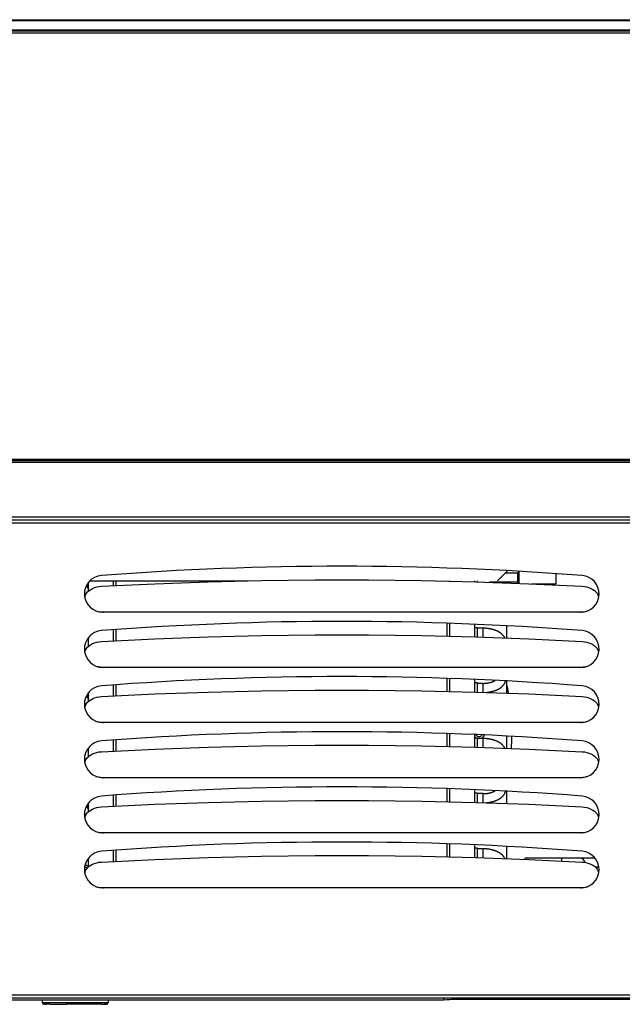
# Model space of a CAD drawing. Units: millimetres. Extents: x -802 to 4836, y -986 to 2914.
# Drawn here: x 271 to 598, y 974 to 1510 of the extents above; entities that cross this region are included whole.
import ezdxf

# ---------------------------------------------------------------- set-up
doc = ezdxf.new("R2010")
doc.units = ezdxf.units.MM
doc.header["$LTSCALE"] = 19.36
doc.layers.get('0').update_dxf_attribs({"linetype": 'CONTINUOUS'})
doc.layers.add('1', color=7, linetype='CONTINUOUS')

msp = doc.modelspace()

# ---------------------------------------------------------------- linework, layer by layer
at = {"color": 7, "linetype": 'Continuous'}
for p, q in [((222.32, 1509.87), (1185.32, 1509.87)), ((222.32, 1509.37), (1185.32, 1509.37)), ((1175.82, 1502.59), (208.82, 1502.59)), ((222.32, 1504.37), (1185.32, 1504.37)), ((222.32, 1503.87), (1185.32, 1503.87)), ((1184.52, 1237.54), (-742.88, 1237.54)), ((311.05, 1206.32), (311.1, 1206.35)), ((315.05, 1207.51), (315.05, 1207.51)), ((530.57, 1204.64), (535.57, 1209.64)), ((541.42, 1208.84), (534.77, 1208.84)), ((535.57, 1208.84), (535.57, 1210.11)), ((541.42, 1208.84), (542.27, 1209.69)), ((541.42, 1208.84), (541.42, 1203.84)), ((542.27, 1203.25), (542.27, 1209.69)), ((562.27, 1208.49), (562.27, 1202.99)), ((576.59, 1207.51), (576.59, 1207.51)), ((580.55, 1206.35), (580.6, 1206.32)), ((307.27, 1201.34), (307.27, 1201.34)), ((308.07, 1199.05), (308.07, 1203.82)), ((308.79, 1204.64), (394.66, 1204.64)), ((323.07, 1202.05), (323.07, 1204.64)), ((503.07, 1204.64), (503.07, 1204.49)), ((518.07, 1204.64), (518.07, 1204.13)), ((519.57, 1204.64), (519.57, 1204.08)), ((541.42, 1203.84), (526.15, 1203.84)), ((535.57, 1203.5), (535.57, 1203.84)), ((541.42, 1203.84), (541.99, 1203.26)), ((549.07, 1202.99), (562.27, 1202.99)), ((305.82, 1197.59), (305.82, 1197.6)), ((307.58, 1198.6), (308.36, 1199.32)), ((585.82, 1197.59), (585.82, 1197.59)), ((575.82, 1187.54), (315.82, 1187.54)), ((315.82, 1187.54), (315.82, 1187.2)), ((575.82, 1187.54), (575.82, 1187.2)), ((503.07, 1181.51), (503.07, 1174.49)), ((518.07, 1181), (518.07, 1174.13)), ((518.07, 1179.3), (519.57, 1179.3)), ((519.57, 1179.3), (519.57, 1174.08)), ((522.57, 1178.84), (519.57, 1178.84)), ((535.57, 1173.5), (535.57, 1180.11)), ((308.07, 1169.05), (308.07, 1173.82)), ((311.05, 1176.32), (311.1, 1176.35)), ((315.05, 1177.51), (315.05, 1177.51)), ((323.07, 1172.05), (323.07, 1178.05)), ((576.59, 1177.51), (576.59, 1177.51)), ((580.55, 1176.35), (580.6, 1176.32)), ((307.58, 1168.6), (308.36, 1169.32)), ((305.82, 1167.59), (305.82, 1167.6)), ((585.82, 1167.59), (585.82, 1167.59)), ((575.82, 1157.54), (315.82, 1157.54)), ((315.82, 1157.54), (315.82, 1157.2)), ((575.82, 1157.54), (575.82, 1157.2)), ((311.05, 1146.32), (311.1, 1146.35)), ((315.05, 1147.51), (315.05, 1147.51)), ((323.07, 1142.05), (323.07, 1148.05)), ((503.07, 1151.51), (503.07, 1144.49)), ((518.07, 1151), (518.07, 1144.13)), ((518.07, 1149.3), (519.57, 1149.3)), ((519.57, 1149.3), (519.57, 1144.08)), ((522.57, 1148.84), (519.57, 1148.84)), ((535.57, 1143.5), (535.57, 1150.11)), ((576.59, 1147.51), (576.59, 1147.51)), ((580.55, 1146.35), (580.6, 1146.32)), ((307.27, 1141.34), (307.27, 1141.34)), ((308.07, 1139.05), (308.07, 1143.82)), ((305.82, 1137.59), (305.82, 1137.6)), ((307.58, 1138.6), (308.36, 1139.32)), ((585.82, 1137.59), (585.82, 1137.59)), ((575.82, 1127.54), (315.82, 1127.54)), ((315.82, 1127.54), (315.82, 1127.2)), ((575.82, 1127.54), (575.82, 1127.2)), ((503.07, 1121.51), (503.07, 1114.49)), ((518.07, 1121), (518.07, 1114.13)), ((535.57, 1113.5), (535.57, 1120.11)), ((311.05, 1116.32), (311.1, 1116.35)), ((315.05, 1117.51), (315.05, 1117.51)), ((323.07, 1112.05), (323.07, 1118.05)), ((518.07, 1119.3), (519.57, 1119.3)), ((519.57, 1119.3), (519.57, 1114.08)), ((522.57, 1118.84), (519.57, 1118.84)), ((576.59, 1117.51), (576.59, 1117.51)), ((580.55, 1116.35), (580.6, 1116.32)), ((307.58, 1108.6), (308.36, 1109.32)), ((308.07, 1109.05), (308.07, 1113.82)), ((305.82, 1107.59), (305.82, 1107.6)), ((585.82, 1107.59), (585.82, 1107.59)), ((575.82, 1097.54), (315.82, 1097.54)), ((315.82, 1097.54), (315.82, 1097.2)), ((575.82, 1097.54), (575.82, 1097.2)), ((315.05, 1087.51), (315.05, 1087.51)), ((323.07, 1082.05), (323.07, 1088.05)), ((503.07, 1091.51), (503.07, 1084.49)), ((518.07, 1091), (518.07, 1084.13)), ((518.07, 1089.3), (519.57, 1089.3)), ((519.57, 1089.3), (519.57, 1084.08)), ((522.57, 1088.84), (519.57, 1088.84)), ((535.57, 1083.5), (535.57, 1090.11)), ((576.59, 1087.51), (576.59, 1087.51)), ((308.07, 1079.05), (308.07, 1083.82)), ((311.05, 1086.32), (311.1, 1086.35)), ((580.55, 1086.35), (580.6, 1086.32)), ((305.82, 1077.59), (305.82, 1077.6)), ((307.27, 1081.34), (307.27, 1081.34)), ((307.58, 1078.6), (308.36, 1079.32)), ((585.82, 1077.59), (585.82, 1077.59)), ((575.82, 1067.54), (315.82, 1067.54)), ((315.82, 1067.54), (315.82, 1067.2)), ((575.82, 1067.54), (575.82, 1067.2)), ((503.07, 1061.51), (503.07, 1054.49)), ((518.07, 1061), (518.07, 1054.13)), ((311.05, 1056.32), (311.1, 1056.35)), ((315.05, 1057.51), (315.05, 1057.51)), ((323.07, 1052.05), (323.07, 1058.05)), ((518.07, 1059.3), (519.57, 1059.3)), ((519.57, 1059.3), (519.57, 1054.08)), ((522.57, 1058.84), (519.57, 1058.84)), ((535.57, 1053.5), (535.57, 1060.11)), ((576.59, 1057.51), (576.59, 1057.51)), ((580.55, 1056.35), (580.6, 1056.32)), ((308.07, 1049.05), (308.07, 1053.82)), ((565.52, 1053.84), (545.52, 1053.84)), ((545.52, 1053.14), (545.52, 1053.84)), ((305.82, 1047.59), (305.82, 1047.6)), ((307.58, 1048.6), (308.36, 1049.32)), ((585.52, 1048.84), (583.8, 1048.84)), ((585.82, 1047.59), (585.82, 1047.59)), ((575.82, 1037.54), (315.82, 1037.54)), ((315.82, 1037.54), (315.82, 1037.2)), ((575.82, 1037.54), (575.82, 1037.2)), ((1184.52, 977.54), (-742.88, 977.54)), ((105.32, 976.74), (501.32, 976.74)), ((283.99, 974.25), (283.82, 974.25)), ((284.25, 974.25), (283.99, 974.25)), ((284.46, 974.25), (284.25, 974.25)), ((284.76, 974.25), (285.05, 974.25)), ((285.73, 974.25), (285.32, 974.25)), ((286.12, 974.25), (285.69, 974.25)), ((286.54, 974.25), (286.1, 974.25)), ((287.02, 974.25), (286.54, 974.25)), ((287, 974.25), (287.53, 974.25)), ((287.49, 974.25), (288.07, 974.25)), ((288.01, 974.25), (288.65, 974.25)), ((288.56, 974.25), (289.26, 974.25)), ((289.14, 974.25), (296.13, 974.25)), ((303.95, 974.25), (295.81, 974.25)), ((311.27, 974.25), (303.35, 974.25)), ((311.9, 974.25), (311.08, 974.25)), ((312.5, 974.25), (311.75, 974.25)), ((313.08, 974.25), (312.38, 974.25)), ((313.63, 974.25), (312.99, 974.25)), ((314.15, 974.25), (313.57, 974.25)), ((314.64, 974.25), (314.11, 974.25)), ((315.1, 974.25), (314.62, 974.25)), ((315.1, 974.25), (315.54, 974.25)), ((315.52, 974.25), (316.32, 974.25)), ((316.27, 974.25), (316.64, 974.25)), ((317.51, 974.25), (317.64, 974.25)), ((317.82, 974.25), (317.56, 974.25))]:
    msp.add_line(p, q, dxfattribs=at)
at = {"color": 3, "linetype": 'Continuous'}
for p, q in [((-744.18, 1270.84), (1185.82, 1270.84)), ((-744.18, 1237.84), (1185.82, 1237.84)), ((505.45, 977.1), (1134.82, 977.1))]:
    msp.add_line(p, q, dxfattribs=at)
at = {"color": 9, "linetype": 'Continuous'}
for p, q in [((-744.18, 1269.24), (1185.82, 1269.24)), ((-744.18, 1239.44), (1185.82, 1239.44)), ((1183.72, 1235.94), (-742.08, 1235.94)), ((321.47, 1204.64), (321.47, 1201.97)), ((504.67, 1204.45), (504.67, 1204.64)), ((504.67, 1174.45), (504.67, 1181.46)), ((522.57, 1178.84), (522.57, 1173.97)), ((321.47, 1177.94), (321.47, 1171.97)), ((321.47, 1147.94), (321.47, 1141.97)), ((504.67, 1144.45), (504.67, 1151.46)), ((522.57, 1148.84), (522.57, 1143.97)), ((504.67, 1114.45), (504.67, 1121.46)), ((321.47, 1117.94), (321.47, 1111.97)), ((522.57, 1118.84), (522.57, 1113.97)), ((321.47, 1087.94), (321.47, 1081.97)), ((504.67, 1084.45), (504.67, 1091.46)), ((522.57, 1088.84), (522.57, 1083.97)), ((504.67, 1054.45), (504.67, 1061.46)), ((321.47, 1057.94), (321.47, 1051.97)), ((522.57, 1058.84), (522.57, 1053.97)), ((565.52, 1052.19), (565.52, 1053.84)), ((1183.72, 979.14), (-742.08, 979.14)), ((282.82, 975.25), (283.15, 975.25)), ((318.49, 975.25), (318.82, 975.25)), ((501.32, 977.54), (501.32, 976.74))]:
    msp.add_line(p, q, dxfattribs=at)
at = {"color": 7, "linetype": 'Continuous'}
for points in [[(308.92, 1204.77), (308.95, 1204.8), (309.05, 1204.9), (309.16, 1205), (309.27, 1205.09), (309.38, 1205.19), (309.47, 1205.26)], [(311.1, 1206.35), (311.15, 1206.38), (311.17, 1206.39)], [(315.05, 1201.66), (344.09, 1203.06), (373.13, 1204.12), (402.19, 1204.82), (431.27, 1205.17), (460.37, 1205.17), (489.44, 1204.82), (518.5, 1204.12), (547.55, 1203.06), (576.59, 1201.66)], [(582.09, 1205.33), (582.17, 1205.26), (582.29, 1205.16), (582.41, 1205.05), (582.53, 1204.95), (582.62, 1204.87)], [(308.07, 1202.2), (308.03, 1202.17), (307.98, 1202.13), (307.92, 1202.09), (307.88, 1202.06), (307.83, 1202.02), (307.79, 1201.98), (307.74, 1201.95), (307.7, 1201.91), (307.66, 1201.88), (307.63, 1201.84), (307.59, 1201.81), (307.56, 1201.77), (307.53, 1201.74), (307.5, 1201.71), (307.48, 1201.68), (307.45, 1201.65), (307.43, 1201.62), (307.41, 1201.6), (307.39, 1201.57), (307.37, 1201.54), (307.36, 1201.52), (307.34, 1201.5), (307.33, 1201.48), (307.32, 1201.46), (307.31, 1201.44), (307.3, 1201.42), (307.29, 1201.4), (307.28, 1201.39), (307.28, 1201.38), (307.28, 1201.36), (307.27, 1201.36), (307.27, 1201.35), (307.27, 1201.34), (307.27, 1201.34), (307.27, 1201.34), (307.27, 1201.34), (307.27, 1201.34)], [(307.27, 1201.34), (307.27, 1201.34), (307.27, 1201.34), (307.27, 1201.33), (307.27, 1201.33), (307.27, 1201.33), (307.27, 1201.32), (307.28, 1201.31), (307.28, 1201.3), (307.28, 1201.29), (307.29, 1201.27), (307.3, 1201.25), (307.31, 1201.24), (307.32, 1201.22), (307.33, 1201.19), (307.34, 1201.17), (307.36, 1201.15), (307.38, 1201.12), (307.39, 1201.1), (307.41, 1201.07), (307.44, 1201.04), (307.46, 1201.02), (307.48, 1200.99), (307.51, 1200.95), (307.54, 1200.92), (307.57, 1200.89), (307.6, 1200.86), (307.64, 1200.82), (307.68, 1200.79), (307.71, 1200.76), (307.76, 1200.72), (307.8, 1200.68), (307.84, 1200.65), (307.89, 1200.61), (307.94, 1200.57), (307.99, 1200.53), (308.04, 1200.5), (308.07, 1200.48)], [(308.36, 1199.32), (309.26, 1199.94), (310.28, 1200.49)], [(310.28, 1200.49), (311.38, 1200.94), (312.53, 1201.28), (313.75, 1201.52), (315.05, 1201.66)], [(576.59, 1201.66), (577.89, 1201.52), (579.11, 1201.28), (580.26, 1200.94), (581.36, 1200.49)], [(581.36, 1200.49), (582.38, 1199.94), (583.28, 1199.32), (584.06, 1198.6), (584.72, 1197.82), (585.23, 1196.99), (585.58, 1196.13)], [(305.98, 1195.79), (306.06, 1196.13), (306.41, 1196.99), (306.92, 1197.82), (307.58, 1198.6)], [(315.82, 1187.54), (314.51, 1187.6), (313.26, 1187.77), (312.08, 1188.05)], [(579.56, 1188.05), (578.38, 1187.77), (577.13, 1187.6), (575.82, 1187.54)], [(534.57, 1173.53), (534.53, 1173.63), (534.47, 1173.74), (534.41, 1173.85), (534.35, 1173.97), (534.28, 1174.08), (534.21, 1174.19), (534.14, 1174.3), (534.06, 1174.42), (533.98, 1174.53), (533.9, 1174.64), (533.81, 1174.75), (533.72, 1174.86), (533.63, 1174.97), (533.53, 1175.08), (533.43, 1175.19), (533.33, 1175.3), (533.22, 1175.4), (533.11, 1175.51), (532.99, 1175.61), (532.88, 1175.72), (532.76, 1175.82), (532.63, 1175.92), (532.51, 1176.02), (532.38, 1176.12), (532.24, 1176.22), (532.11, 1176.31), (531.97, 1176.41), (531.83, 1176.5), (531.69, 1176.59), (531.54, 1176.68), (531.39, 1176.77), (531.24, 1176.85), (531.09, 1176.94), (530.94, 1177.02), (530.78, 1177.1), (530.62, 1177.18), (530.46, 1177.25), (530.3, 1177.33), (530.14, 1177.4), (529.97, 1177.47), (529.8, 1177.54), (529.64, 1177.61), (529.47, 1177.67), (529.29, 1177.74), (529.12, 1177.8), (528.95, 1177.86), (528.77, 1177.91), (528.6, 1177.97), (528.42, 1178.02), (528.24, 1178.08), (528.06, 1178.13), (527.88, 1178.17), (527.7, 1178.22), (527.52, 1178.27), (527.34, 1178.31), (527.15, 1178.35), (526.97, 1178.39), (526.78, 1178.43), (526.6, 1178.47), (526.41, 1178.5), (526.22, 1178.53), (526.03, 1178.57), (525.84, 1178.59), (525.65, 1178.62), (525.46, 1178.65), (525.27, 1178.67), (525.08, 1178.7), (524.89, 1178.72), (524.7, 1178.74), (524.51, 1178.75), (524.31, 1178.77), (524.12, 1178.78), (523.93, 1178.8), (523.73, 1178.81), (523.54, 1178.82), (523.35, 1178.82), (523.15, 1178.83), (522.96, 1178.83), (522.76, 1178.84), (522.57, 1178.84)], [(308.92, 1174.77), (308.95, 1174.8), (309.05, 1174.9), (309.16, 1175), (309.27, 1175.09), (309.38, 1175.19), (309.47, 1175.26)], [(311.1, 1176.35), (311.15, 1176.38), (311.17, 1176.39)], [(315.05, 1171.66), (344.09, 1173.06), (373.13, 1174.12), (402.19, 1174.82), (431.27, 1175.17), (460.37, 1175.17), (489.44, 1174.82), (518.5, 1174.12), (547.55, 1173.06), (576.59, 1171.66)], [(582.09, 1175.33), (582.17, 1175.26), (582.29, 1175.16), (582.41, 1175.05), (582.53, 1174.95), (582.62, 1174.87)], [(305.98, 1165.79), (306.06, 1166.13), (306.41, 1166.99), (306.92, 1167.82), (307.58, 1168.6)], [(308.36, 1169.32), (309.26, 1169.94), (310.28, 1170.49)], [(310.28, 1170.49), (311.38, 1170.94), (312.53, 1171.28), (313.75, 1171.52), (315.05, 1171.66)], [(576.59, 1171.66), (577.89, 1171.52), (579.11, 1171.28), (580.26, 1170.94), (581.36, 1170.49)], [(581.36, 1170.49), (582.38, 1169.94), (583.28, 1169.32), (584.06, 1168.6), (584.72, 1167.82), (585.23, 1166.99), (585.58, 1166.13)], [(306.2, 1166.91), (306.05, 1166.83), (305.9, 1166.74), (305.87, 1166.72)], [(315.82, 1157.54), (314.51, 1157.6), (313.26, 1157.77), (312.08, 1158.05)], [(579.56, 1158.05), (578.38, 1157.77), (577.13, 1157.6), (575.82, 1157.54)], [(311.1, 1146.35), (311.15, 1146.38), (311.17, 1146.39)], [(522.57, 1148.84), (522.71, 1148.84), (522.85, 1148.84), (522.99, 1148.84), (523.13, 1148.85), (523.27, 1148.85), (523.4, 1148.86), (523.54, 1148.87), (523.68, 1148.87), (523.82, 1148.88), (523.95, 1148.89), (524.09, 1148.91), (524.23, 1148.92), (524.36, 1148.93), (524.5, 1148.95), (524.63, 1148.96), (524.76, 1148.98), (524.9, 1149), (525.03, 1149.02), (525.16, 1149.03), (525.29, 1149.06), (525.42, 1149.08), (525.54, 1149.1), (525.67, 1149.12), (525.79, 1149.15), (525.92, 1149.17), (526.04, 1149.2), (526.16, 1149.23), (526.28, 1149.25), (526.4, 1149.28), (526.52, 1149.31), (526.63, 1149.34), (526.75, 1149.37), (526.86, 1149.41), (526.97, 1149.44), (527.08, 1149.47), (527.18, 1149.5), (527.29, 1149.54), (527.39, 1149.57), (527.5, 1149.61), (527.6, 1149.64), (527.69, 1149.68), (527.79, 1149.72), (527.88, 1149.75), (527.98, 1149.79), (528.07, 1149.83), (528.16, 1149.87), (528.24, 1149.91), (528.33, 1149.94), (528.41, 1149.98), (528.49, 1150.02), (528.57, 1150.06), (528.64, 1150.1), (528.72, 1150.14), (528.79, 1150.18), (528.86, 1150.22), (528.93, 1150.26), (528.99, 1150.3), (529.06, 1150.34), (529.12, 1150.38), (529.18, 1150.41), (529.21, 1150.43)], [(524.3, 1143.91), (524.33, 1143.91), (524.53, 1143.92), (524.72, 1143.94), (524.92, 1143.96), (525.11, 1143.98), (525.3, 1144.01), (525.49, 1144.03), (525.69, 1144.06), (525.88, 1144.09), (526.07, 1144.12), (526.26, 1144.15), (526.45, 1144.18), (526.63, 1144.22), (526.82, 1144.25), (527.01, 1144.29), (527.19, 1144.33), (527.38, 1144.38), (527.56, 1144.42), (527.75, 1144.47), (527.93, 1144.51), (528.11, 1144.56), (528.29, 1144.61), (528.47, 1144.67), (528.65, 1144.72), (528.82, 1144.78), (529, 1144.84), (529.17, 1144.9), (529.34, 1144.96), (529.52, 1145.02), (529.69, 1145.09), (529.85, 1145.16), (530.02, 1145.23), (530.18, 1145.3), (530.35, 1145.37), (530.51, 1145.45), (530.67, 1145.52), (530.83, 1145.6), (530.98, 1145.68), (531.14, 1145.76), (531.29, 1145.85), (531.44, 1145.93), (531.59, 1146.02), (531.73, 1146.11), (531.87, 1146.2), (532.01, 1146.29), (532.15, 1146.39), (532.28, 1146.48), (532.41, 1146.58), (532.54, 1146.68), (532.67, 1146.78), (532.79, 1146.88), (532.91, 1146.98), (533.02, 1147.09), (533.13, 1147.19), (533.24, 1147.3), (533.35, 1147.4), (533.45, 1147.51), (533.55, 1147.62), (533.64, 1147.72), (533.73, 1147.83), (533.82, 1147.94), (533.91, 1148.05), (533.99, 1148.16), (534.07, 1148.27), (534.15, 1148.38), (534.22, 1148.49), (534.28, 1148.6), (534.35, 1148.72), (534.41, 1148.83), (534.47, 1148.94), (534.53, 1149.05), (534.58, 1149.17), (534.63, 1149.28), (534.68, 1149.39), (534.73, 1149.5), (534.77, 1149.62), (534.81, 1149.73), (534.84, 1149.84), (534.88, 1149.96), (534.91, 1150.07), (534.92, 1150.14)], [(308.07, 1142.2), (308.05, 1142.19), (308, 1142.15), (307.95, 1142.11), (307.9, 1142.07), (307.85, 1142.04), (307.81, 1142), (307.77, 1141.97), (307.73, 1141.93), (307.69, 1141.9), (307.65, 1141.86), (307.62, 1141.83), (307.58, 1141.8), (307.55, 1141.76), (307.52, 1141.73), (307.5, 1141.7), (307.47, 1141.67), (307.45, 1141.65), (307.42, 1141.62), (307.4, 1141.59), (307.39, 1141.57), (307.37, 1141.54), (307.35, 1141.52), (307.34, 1141.5), (307.33, 1141.47), (307.32, 1141.45), (307.31, 1141.44), (307.3, 1141.42), (307.29, 1141.4), (307.28, 1141.39), (307.28, 1141.38), (307.28, 1141.36), (307.27, 1141.36), (307.27, 1141.35), (307.27, 1141.34), (307.27, 1141.34), (307.27, 1141.34), (307.27, 1141.34)], [(307.27, 1141.34), (307.27, 1141.34), (307.27, 1141.33), (307.27, 1141.33), (307.27, 1141.32), (307.28, 1141.31), (307.28, 1141.3), (307.28, 1141.29), (307.29, 1141.27), (307.3, 1141.26), (307.31, 1141.24), (307.32, 1141.22), (307.33, 1141.2), (307.34, 1141.18), (307.36, 1141.15), (307.37, 1141.13), (307.39, 1141.1), (307.41, 1141.08), (307.43, 1141.05), (307.45, 1141.02), (307.48, 1141), (307.5, 1140.97), (307.53, 1140.94), (307.56, 1140.9), (307.59, 1140.87), (307.62, 1140.84), (307.66, 1140.81), (307.7, 1140.77), (307.73, 1140.74), (307.78, 1140.7), (307.82, 1140.67), (307.86, 1140.63), (307.91, 1140.59), (307.96, 1140.56), (308.01, 1140.52), (308.06, 1140.48), (308.07, 1140.48)], [(308.92, 1144.77), (308.95, 1144.8), (309.05, 1144.9), (309.16, 1145), (309.27, 1145.09), (309.38, 1145.19), (309.47, 1145.26)], [(310.28, 1140.49), (311.38, 1140.94), (312.53, 1141.28), (313.75, 1141.52), (315.05, 1141.66)], [(315.05, 1141.66), (344.09, 1143.06), (373.13, 1144.12), (402.19, 1144.82), (431.27, 1145.17), (460.37, 1145.17), (489.44, 1144.82), (518.5, 1144.12), (547.55, 1143.06), (576.59, 1141.66)], [(576.59, 1141.66), (577.89, 1141.52), (579.11, 1141.28), (580.26, 1140.94), (581.36, 1140.49)], [(582.09, 1145.33), (582.17, 1145.26), (582.29, 1145.16), (582.41, 1145.05), (582.53, 1144.95), (582.62, 1144.87)], [(305.98, 1135.79), (306.06, 1136.13), (306.41, 1136.99), (306.92, 1137.82), (307.58, 1138.6)], [(308.36, 1139.32), (309.26, 1139.94), (310.28, 1140.49)], [(581.36, 1140.49), (582.38, 1139.94), (583.28, 1139.32), (584.06, 1138.6), (584.72, 1137.82), (585.23, 1136.99), (585.58, 1136.13)], [(315.82, 1127.54), (314.51, 1127.6), (313.26, 1127.77), (312.08, 1128.05)], [(579.56, 1128.05), (578.38, 1127.77), (577.13, 1127.6), (575.82, 1127.54)], [(308.92, 1114.77), (308.95, 1114.8), (309.05, 1114.9), (309.16, 1115), (309.27, 1115.09), (309.38, 1115.19), (309.47, 1115.26)], [(311.1, 1116.35), (311.15, 1116.38), (311.17, 1116.39)], [(315.05, 1111.66), (344.09, 1113.06), (373.13, 1114.12), (402.19, 1114.82), (431.27, 1115.17), (460.37, 1115.17), (489.44, 1114.82), (518.5, 1114.12), (547.55, 1113.06), (576.59, 1111.66)], [(534.57, 1113.53), (534.53, 1113.63), (534.47, 1113.74), (534.41, 1113.85), (534.35, 1113.97), (534.28, 1114.08), (534.21, 1114.19), (534.14, 1114.3), (534.06, 1114.42), (533.98, 1114.53), (533.9, 1114.64), (533.81, 1114.75), (533.72, 1114.86), (533.63, 1114.97), (533.53, 1115.08), (533.43, 1115.19), (533.33, 1115.3), (533.22, 1115.4), (533.11, 1115.51), (532.99, 1115.61), (532.88, 1115.72), (532.76, 1115.82), (532.63, 1115.92), (532.51, 1116.02), (532.38, 1116.12), (532.24, 1116.22), (532.11, 1116.31), (531.97, 1116.41), (531.83, 1116.5), (531.69, 1116.59), (531.54, 1116.68), (531.39, 1116.77), (531.24, 1116.85), (531.09, 1116.94), (530.94, 1117.02), (530.78, 1117.1), (530.62, 1117.18), (530.46, 1117.25), (530.3, 1117.33), (530.14, 1117.4), (529.97, 1117.47), (529.8, 1117.54), (529.64, 1117.61), (529.47, 1117.67), (529.29, 1117.74), (529.12, 1117.8), (528.95, 1117.86), (528.77, 1117.91), (528.6, 1117.97), (528.42, 1118.02), (528.24, 1118.08), (528.06, 1118.13), (527.88, 1118.17), (527.7, 1118.22), (527.52, 1118.27), (527.34, 1118.31), (527.15, 1118.35), (526.97, 1118.39), (526.78, 1118.43), (526.6, 1118.47), (526.41, 1118.5), (526.22, 1118.53), (526.03, 1118.57), (525.84, 1118.59), (525.65, 1118.62), (525.46, 1118.65), (525.27, 1118.67), (525.08, 1118.7), (524.89, 1118.72), (524.7, 1118.74), (524.51, 1118.75), (524.31, 1118.77), (524.12, 1118.78), (523.93, 1118.8), (523.73, 1118.81), (523.54, 1118.82), (523.35, 1118.82), (523.15, 1118.83), (522.96, 1118.83), (522.76, 1118.84), (522.57, 1118.84)], [(582.09, 1115.33), (582.17, 1115.26), (582.29, 1115.16), (582.41, 1115.05), (582.53, 1114.95), (582.62, 1114.87)], [(308.36, 1109.32), (309.26, 1109.94), (310.28, 1110.49)], [(310.28, 1110.49), (311.38, 1110.94), (312.53, 1111.28), (313.75, 1111.52), (315.05, 1111.66)], [(576.59, 1111.66), (577.89, 1111.52), (579.11, 1111.28), (580.26, 1110.94), (581.36, 1110.49)], [(581.36, 1110.49), (582.38, 1109.94), (583.28, 1109.32), (584.06, 1108.6), (584.72, 1107.82), (585.23, 1106.99), (585.58, 1106.13)], [(306.2, 1106.91), (306.05, 1106.83), (305.9, 1106.74), (305.87, 1106.72)], [(305.98, 1105.79), (306.06, 1106.13), (306.41, 1106.99), (306.92, 1107.82), (307.58, 1108.6)], [(315.82, 1097.54), (314.51, 1097.6), (313.26, 1097.77), (312.08, 1098.05)], [(579.56, 1098.05), (578.38, 1097.77), (577.13, 1097.6), (575.82, 1097.54)], [(522.57, 1088.84), (522.71, 1088.84), (522.85, 1088.84), (522.99, 1088.84), (523.13, 1088.85), (523.27, 1088.85), (523.4, 1088.86), (523.54, 1088.87), (523.68, 1088.87), (523.82, 1088.88), (523.95, 1088.89), (524.09, 1088.91), (524.23, 1088.92), (524.36, 1088.93), (524.5, 1088.95), (524.63, 1088.96), (524.76, 1088.98), (524.9, 1089), (525.03, 1089.02), (525.16, 1089.03), (525.29, 1089.06), (525.42, 1089.08), (525.54, 1089.1), (525.67, 1089.12), (525.79, 1089.15), (525.92, 1089.17), (526.04, 1089.2), (526.16, 1089.23), (526.28, 1089.25), (526.4, 1089.28), (526.52, 1089.31), (526.63, 1089.34), (526.75, 1089.37), (526.86, 1089.41), (526.97, 1089.44), (527.08, 1089.47), (527.18, 1089.5), (527.29, 1089.54), (527.39, 1089.57), (527.5, 1089.61), (527.6, 1089.64), (527.69, 1089.68), (527.79, 1089.72), (527.88, 1089.75), (527.98, 1089.79), (528.07, 1089.83), (528.16, 1089.87), (528.24, 1089.91), (528.33, 1089.94), (528.41, 1089.98), (528.49, 1090.02), (528.57, 1090.06), (528.64, 1090.1), (528.72, 1090.14), (528.79, 1090.18), (528.86, 1090.22), (528.93, 1090.26), (528.99, 1090.3), (529.06, 1090.34), (529.12, 1090.38), (529.18, 1090.41), (529.21, 1090.43)], [(524.3, 1083.91), (524.33, 1083.91), (524.53, 1083.92), (524.72, 1083.94), (524.92, 1083.96), (525.11, 1083.98), (525.3, 1084.01), (525.49, 1084.03), (525.69, 1084.06), (525.88, 1084.09), (526.07, 1084.12), (526.26, 1084.15), (526.45, 1084.18), (526.63, 1084.22), (526.82, 1084.25), (527.01, 1084.29), (527.19, 1084.33), (527.38, 1084.38), (527.56, 1084.42), (527.75, 1084.47), (527.93, 1084.51), (528.11, 1084.56), (528.29, 1084.61), (528.47, 1084.67), (528.65, 1084.72), (528.82, 1084.78), (529, 1084.84), (529.17, 1084.9), (529.34, 1084.96), (529.52, 1085.02), (529.69, 1085.09), (529.85, 1085.16), (530.02, 1085.23), (530.18, 1085.3), (530.35, 1085.37), (530.51, 1085.45), (530.67, 1085.52), (530.83, 1085.6), (530.98, 1085.68), (531.14, 1085.76), (531.29, 1085.85), (531.44, 1085.93), (531.59, 1086.02), (531.73, 1086.11), (531.87, 1086.2), (532.01, 1086.29), (532.15, 1086.39), (532.28, 1086.48), (532.41, 1086.58), (532.54, 1086.68), (532.67, 1086.78), (532.79, 1086.88), (532.91, 1086.98), (533.02, 1087.09), (533.13, 1087.19), (533.24, 1087.3), (533.35, 1087.4), (533.45, 1087.51), (533.55, 1087.62), (533.64, 1087.72), (533.73, 1087.83), (533.82, 1087.94), (533.91, 1088.05), (533.99, 1088.16), (534.07, 1088.27), (534.15, 1088.38), (534.22, 1088.49), (534.28, 1088.6), (534.35, 1088.72), (534.41, 1088.83), (534.47, 1088.94), (534.53, 1089.05), (534.58, 1089.17), (534.63, 1089.28), (534.68, 1089.39), (534.73, 1089.5), (534.77, 1089.62), (534.81, 1089.73), (534.84, 1089.84), (534.88, 1089.96), (534.91, 1090.07), (534.92, 1090.14)], [(308.07, 1082.2), (308.05, 1082.19), (308, 1082.15), (307.95, 1082.11), (307.9, 1082.07), (307.85, 1082.04), (307.81, 1082), (307.77, 1081.97), (307.73, 1081.93), (307.69, 1081.9), (307.65, 1081.86), (307.62, 1081.83), (307.58, 1081.8), (307.55, 1081.76), (307.52, 1081.73), (307.5, 1081.7), (307.47, 1081.67), (307.45, 1081.65), (307.42, 1081.62), (307.4, 1081.59), (307.39, 1081.57), (307.37, 1081.54), (307.35, 1081.52), (307.34, 1081.5), (307.33, 1081.47), (307.32, 1081.45), (307.31, 1081.44), (307.3, 1081.42), (307.29, 1081.4), (307.28, 1081.39), (307.28, 1081.38), (307.28, 1081.36), (307.27, 1081.36), (307.27, 1081.35), (307.27, 1081.34), (307.27, 1081.34), (307.27, 1081.34), (307.27, 1081.34)], [(308.92, 1084.77), (308.95, 1084.8), (309.05, 1084.9), (309.16, 1085), (309.27, 1085.09), (309.38, 1085.19), (309.47, 1085.26)], [(311.1, 1086.35), (311.15, 1086.38), (311.17, 1086.39)], [(315.05, 1081.66), (344.09, 1083.06), (373.13, 1084.12), (402.19, 1084.82), (431.27, 1085.17), (460.37, 1085.17), (489.44, 1084.82), (518.5, 1084.12), (547.55, 1083.06), (576.59, 1081.66)], [(582.09, 1085.33), (582.17, 1085.26), (582.29, 1085.16), (582.41, 1085.05), (582.53, 1084.95), (582.62, 1084.87)], [(305.98, 1075.79), (306.06, 1076.13), (306.41, 1076.99), (306.92, 1077.82), (307.58, 1078.6)], [(307.27, 1081.34), (307.27, 1081.34), (307.27, 1081.33), (307.27, 1081.33), (307.27, 1081.32), (307.28, 1081.31), (307.28, 1081.3), (307.28, 1081.29), (307.29, 1081.27), (307.3, 1081.26), (307.31, 1081.24), (307.32, 1081.22), (307.33, 1081.2), (307.34, 1081.18), (307.36, 1081.15), (307.37, 1081.13), (307.39, 1081.1), (307.41, 1081.08), (307.43, 1081.05), (307.45, 1081.02), (307.48, 1081), (307.5, 1080.97), (307.53, 1080.94), (307.56, 1080.9), (307.59, 1080.87), (307.62, 1080.84), (307.66, 1080.81), (307.7, 1080.77), (307.73, 1080.74), (307.78, 1080.7), (307.82, 1080.67), (307.86, 1080.63), (307.91, 1080.59), (307.96, 1080.56), (308.01, 1080.52), (308.06, 1080.48), (308.07, 1080.48)], [(308.36, 1079.32), (309.26, 1079.94), (310.28, 1080.49)], [(310.28, 1080.49), (311.38, 1080.94), (312.53, 1081.28), (313.75, 1081.52), (315.05, 1081.66)], [(576.59, 1081.66), (577.89, 1081.52), (579.11, 1081.28), (580.26, 1080.94), (581.36, 1080.49)], [(581.36, 1080.49), (582.38, 1079.94), (583.28, 1079.32), (584.06, 1078.6), (584.72, 1077.82), (585.23, 1076.99), (585.58, 1076.13)], [(315.82, 1067.54), (314.51, 1067.6), (313.26, 1067.77), (312.08, 1068.05)], [(579.56, 1068.05), (578.38, 1067.77), (577.13, 1067.6), (575.82, 1067.54)], [(308.92, 1054.77), (308.95, 1054.8), (309.05, 1054.9), (309.16, 1055), (309.27, 1055.09), (309.38, 1055.19), (309.47, 1055.26)], [(311.1, 1056.35), (311.15, 1056.38), (311.17, 1056.39)], [(315.05, 1051.66), (344.09, 1053.06), (373.13, 1054.12), (402.19, 1054.82), (431.27, 1055.17), (460.37, 1055.17), (489.44, 1054.82), (518.5, 1054.12), (547.55, 1053.06), (576.59, 1051.66)], [(534.57, 1053.53), (534.53, 1053.63), (534.47, 1053.74), (534.41, 1053.85), (534.35, 1053.97), (534.28, 1054.08), (534.21, 1054.19), (534.14, 1054.3), (534.06, 1054.42), (533.98, 1054.53), (533.9, 1054.64), (533.81, 1054.75), (533.72, 1054.86), (533.63, 1054.97), (533.53, 1055.08), (533.43, 1055.19), (533.33, 1055.3), (533.22, 1055.4), (533.11, 1055.51), (532.99, 1055.61), (532.88, 1055.72), (532.76, 1055.82), (532.63, 1055.92), (532.51, 1056.02), (532.38, 1056.12), (532.24, 1056.22), (532.11, 1056.31), (531.97, 1056.41), (531.83, 1056.5), (531.69, 1056.59), (531.54, 1056.68), (531.39, 1056.77), (531.24, 1056.85), (531.09, 1056.94), (530.94, 1057.02), (530.78, 1057.1), (530.62, 1057.18), (530.46, 1057.25), (530.3, 1057.33), (530.14, 1057.4), (529.97, 1057.47), (529.8, 1057.54), (529.64, 1057.61), (529.47, 1057.67), (529.29, 1057.74), (529.12, 1057.8), (528.95, 1057.86), (528.77, 1057.91), (528.6, 1057.97), (528.42, 1058.02), (528.24, 1058.08), (528.06, 1058.13), (527.88, 1058.17), (527.7, 1058.22), (527.52, 1058.27), (527.34, 1058.31), (527.15, 1058.35), (526.97, 1058.39), (526.78, 1058.43), (526.6, 1058.47), (526.41, 1058.5), (526.22, 1058.53), (526.03, 1058.57), (525.84, 1058.59), (525.65, 1058.62), (525.46, 1058.65), (525.27, 1058.67), (525.08, 1058.7), (524.89, 1058.72), (524.7, 1058.74), (524.51, 1058.75), (524.31, 1058.77), (524.12, 1058.78), (523.93, 1058.8), (523.73, 1058.81), (523.54, 1058.82), (523.35, 1058.82), (523.15, 1058.83), (522.96, 1058.83), (522.76, 1058.84), (522.57, 1058.84)], [(582.09, 1055.33), (582.17, 1055.26), (582.29, 1055.16), (582.41, 1055.05), (582.53, 1054.95), (582.62, 1054.87)], [(308.36, 1049.32), (309.26, 1049.94), (310.28, 1050.49)], [(310.28, 1050.49), (311.38, 1050.94), (312.53, 1051.28), (313.75, 1051.52), (315.05, 1051.66)], [(574.92, 1053.84), (574.18, 1053.84), (573.71, 1053.84), (573.18, 1053.84), (572.59, 1053.84), (571.95, 1053.84), (571.26, 1053.84), (570.52, 1053.84), (569.75, 1053.84), (568.94, 1053.84), (568.11, 1053.84), (567.26, 1053.84), (566.39, 1053.84), (565.52, 1053.84)], [(575.52, 1053.84), (575.18, 1053.84), (574.92, 1053.84)], [(576.12, 1053.84), (575.86, 1053.84), (575.52, 1053.84)], [(583.55, 1053.84), (582.93, 1053.84), (582.1, 1053.84), (581.29, 1053.84), (580.52, 1053.84), (579.78, 1053.84), (579.09, 1053.84), (578.45, 1053.84), (577.86, 1053.84), (577.33, 1053.84), (576.86, 1053.84), (576.12, 1053.84)], [(576.59, 1051.66), (577.89, 1051.52), (579.11, 1051.28), (580.26, 1050.94), (581.36, 1050.49)], [(581.36, 1050.49), (582.38, 1049.94), (583.28, 1049.32), (584.06, 1048.6), (584.72, 1047.82), (585.23, 1046.99), (585.58, 1046.13)], [(305.98, 1045.79), (306.06, 1046.13), (306.41, 1046.99), (306.92, 1047.82), (307.58, 1048.6)], [(315.82, 1037.54), (314.51, 1037.6), (313.26, 1037.77), (312.08, 1038.05)], [(579.56, 1038.05), (578.38, 1037.77), (577.13, 1037.6), (575.82, 1037.54)], [(284.13, 974.25), (284.3, 974.25), (284.76, 974.25)], [(285.37, 974.25), (284.99, 974.25), (284.7, 974.25)], [(316.59, 974.25), (316.88, 974.25), (317.12, 974.25), (317.34, 974.25)], [(317.56, 974.25), (317.18, 974.25), (316.93, 974.25), (316.64, 974.25)]]:
    msp.add_lwpolyline(points, dxfattribs=at)
at = {"color": 9, "linetype": 'Continuous'}
for points in [[(283.15, 975.25), (283.33, 975.25), (283.82, 975.25)], [(283.82, 975.25), (284.12, 975.25), (284.46, 975.25), (284.84, 975.25), (285.25, 975.25), (285.7, 975.25), (286.19, 975.25), (286.71, 975.25), (287.26, 975.25), (287.84, 975.25), (288.45, 975.25), (289.09, 975.25), (289.75, 975.25), (291.16, 975.25)], [(291.16, 975.25), (291.9, 975.25), (307.41, 975.25)], [(307.41, 975.25), (308.2, 975.25), (308.98, 975.25), (309.74, 975.25), (310.48, 975.25), (311.2, 975.25), (311.89, 975.25), (312.55, 975.25), (313.19, 975.25), (313.8, 975.25), (314.38, 975.25), (314.93, 975.25), (315.45, 975.25), (315.94, 975.25), (316.39, 975.25), (317.18, 975.25)], [(317.18, 975.25), (317.52, 975.25), (317.82, 975.25), (318.08, 975.25), (318.49, 975.25)]]:
    msp.add_lwpolyline(points, dxfattribs=at)
at = {"color": 7, "linetype": 'Continuous'}
for centre, radius, start, end in [((445.82, -489.96), 1702.5, 85.5948, 94.4052), ((315.82, 1197.54), 10, 94.4052, 270), ((575.82, 1197.54), 10, 270, 85.5948), ((445.82, -519.96), 1702.5, 85.5948, 94.4052), ((315.82, 1167.54), 10, 94.4052, 270), ((575.82, 1167.54), 10, 270, 85.5948), ((445.82, -549.96), 1702.5, 85.5948, 94.4052), ((315.82, 1137.54), 10, 94.4052, 270), ((413.07, 1121.94), 125.35, 9.885, 12.2272), ((413.07, 1121.94), 125.35, 9.8853, 12.2272), ((575.82, 1137.54), 10, 270, 85.5948), ((445.82, -579.96), 1702.5, 85.5948, 94.4052), ((520.57, 1121.94), 3.15, 217.4681, 237.086), ((520.57, 1121.94), 3.15, 279.8012, 337.331), ((413.07, 1121.94), 122.6, 357.7634, 359.1403), ((413.07, 1121.94), 125.35, 356.0942, 359.0947), ((315.82, 1107.54), 10, 94.4052, 270), ((520.57, 1121.94), 3.15, 251.4898, 260.1988), ((575.82, 1107.54), 10, 270, 85.5948), ((315.82, 1077.54), 10, 94.4052, 270), ((445.82, -609.96), 1702.5, 85.5948, 94.4052), ((575.82, 1077.54), 10, 270, 85.5948), ((445.82, -639.96), 1702.5, 85.5948, 94.4052), ((315.82, 1047.54), 10, 94.4052, 270), ((575.82, 1047.54), 10, 270, 85.5948), ((305.57, 1046.94), 3.15, 40.0866, 79.2609), ((575.52, 1051.34), 2.5, 3.6123, 90), ((283.82, 975.25), 1, 180, 270), ((317.82, 975.25), 1, 270, 360), ((501.32, 1001.74), 25, 270, 284.4545)]:
    msp.add_arc(centre, radius, start, end, dxfattribs=at)
at = {"color": 9, "linetype": 'Continuous'}
for centre, start, end in [((520.57, 1121.94), 208.3111, 325.809), ((305.57, 1046.94), 36.7724, 79.7026)]:
    msp.add_arc(centre, 2.05, start, end, dxfattribs=at)
at = {"layer": '1', "color": 7, "linetype": 'Continuous'}
for p, q in [((-743.18, 1270.04), (1184.82, 1270.04)), ((282.82, 976.74), (282.82, 975.25)), ((318.82, 976.74), (318.82, 975.25))]:
    msp.add_line(p, q, dxfattribs=at)

doc.saveas('drawing.dxf')
